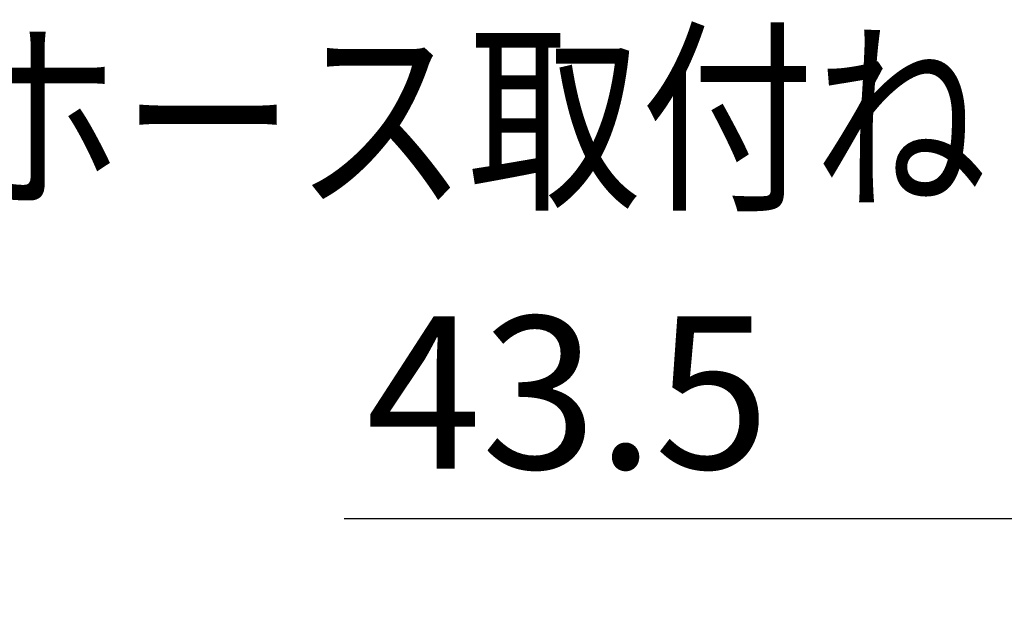
# Model space of a CAD drawing. Extents: x -1050 to 1050, y -742 to 742.
# Drawn here: x -743 to -646, y -304 to -245 of the extents above; entities that cross this region are included whole.
import ezdxf

# ---------------------------------------------------------------- set-up
doc = ezdxf.new("R2010")
doc.units = 0
doc.header["$LTSCALE"] = 25
doc.layers.get('0').update_dxf_attribs({"linetype": 'CONTINUOUS'})
doc.layers.get('DEFPOINTS').update_dxf_attribs({"linetype": 'CONTINUOUS'})
doc.layers.add('BALN', color=7, linetype='CONTINUOUS')
doc.styles.add('BIGFONT', font='ROMANS.shx', dxfattribs={"width": 0.833, "bigfont": 'bigfont.shx'})
doc.dimstyles.new('ITM', dxfattribs={"dimscale": 5, "dimtxt": 3, "dimasz": 1.5, "dimexe": 2, "dimexo": 0, "dimgap": 0.6, "dimtad": 3, "dimdec": 3, "dimdsep": 46, "dimtxsty": 'BIGFONT', "dimblk": 'OPEN', "dimblk1": 'OPEN', "dimblk2": 'OPEN', "dimcen": 0, "dimclrd": 4, "dimclre": 4, "dimclrt": 256, "dimadec": 3, "dimazin": 2, "dimtp": 495, "dimtfac": 1, "dimtdec": 3, "dimtmove": 0, "dimatfit": 3, "dimldrblk": 'OPEN', "dimfxl": 1, "dimarcsym": 0})

# ---------------------------------------------------------------- blocks, each defined once
blk = doc.blocks.new('_OPEN')
at = {"color": 0, "linetype": 'ByBlock'}
for p, q in [((-1, 0.167), (0, 0)), ((0, 0), (-1, -0.167)), ((0, 0), (-1, 0))]:
    blk.add_line(p, q, dxfattribs=at)
blk = doc.blocks.new('*D43')
at = {"layer": 'BALN', "color": 4, "lineweight": -2, "transparency": 16777216}
for p, q in [((-586.742, -245.167), (-586.742, -304.351)), ((-630.242, -257.167), (-630.242, -304.351)), ((-630.242, -294.351), (-711.167, -294.351)), ((-594.242, -294.351), (-622.742, -294.351))]:
    blk.add_line(p, q, dxfattribs=at)
at = {"layer": 'DEFPOINTS', "color": 0}
for p in [(-586.742, -245.167), (-630.242, -257.167), (-586.742, -294.351)]:
    blk.add_point(p, dxfattribs=at)
at = {"layer": 'BALN', "color": 4, "lineweight": -2, "transparency": 16777216, "xscale": 7.5, "yscale": 7.5, "zscale": 7.5, "rotation": 180}
blk.add_blockref('_OPEN', (-630.242, -294.351), dxfattribs=at)
at = {"layer": 'BALN', "color": 4, "lineweight": -2, "transparency": 16777216, "xscale": 7.5, "yscale": 7.5, "zscale": 7.5}
blk.add_blockref('_OPEN', (-586.742, -294.351), dxfattribs=at)
at = {"layer": 'BALN', "transparency": 16777216, "insert": (-689.127, -283.851), "char_height": 15, "attachment_point": 5, "style": 'BIGFONT'}
blk.add_mtext('43.5', dxfattribs=at)

msp = doc.modelspace()

# ---------------------------------------------------------------- texts
at = {"layer": 'BALN', "color": 7, "style": 'BIGFONT', "width": 0.833}
msp.add_text('シャワーホース取付ねじ', height=15, dxfattribs=at).set_placement((-818.32393052, -262.38805971))

# ---------------------------------------------------------------- dimensions: what is measured, and where the dimension line sits
at = {"layer": 'BALN', "color": 4}
dim = msp.add_linear_dim(base=(-586.7421446593, -294.3505565258), p1=(-630.24214466, -257.1670764522), p2=(-586.7421446593, -245.1670764525), dimstyle='ITM', override={"dimdec": 8, "dimadec": 8}, dxfattribs=at)
dim.commit()
dim.dimension.update_dxf_attribs({"geometry": '*D43', "text_midpoint": (-689.1269106002, -294.3505565258), "dimtype": 160})

doc.saveas('drawing.dxf')
